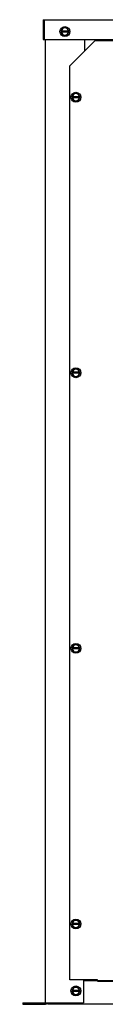
# Model space of a CAD drawing. Units: millimetres. Extents: x 21 to 4119, y -160 to 2561.
# Drawn here: x 1296 to 1400, y 1311 to 2561 of the extents above; entities that cross this region are included whole.
import ezdxf

# ---------------------------------------------------------------- set-up
doc = ezdxf.new("R2010")
doc.units = ezdxf.units.MM
doc.header["$LTSCALE"] = 40
for name, color, linetype in [('Base Inferior', 120, 'Continuous'), ('coluna', 7, 'Continuous'), ('PFAA', 3, 'Continuous'), ('TAMPA', 254, 'Continuous'), ('tampa superior', 1, 'Continuous')]:
    doc.layers.add(name, color=color, linetype=linetype)

msp = doc.modelspace()

# ---------------------------------------------------------------- linework, layer by layer
at = {"layer": 'Base Inferior', "color": 7}
for p, q in [((1372.6, 1340.9), (2860.6, 1340.9)), ((1295.6, 1312.9), (1323.6, 1312.9)), ((1295.6, 1312.9), (1295.6, 1310.9)), ((1295.6, 1310.9), (1323.6, 1310.9)), ((1327.6, 1312.9), (1327.6, 1310.9)), ((2905.6, 1310.9), (1327.6, 1310.9))]:
    msp.add_line(p, q, dxfattribs=at)
for radius, end in [(2, 284.4775), (4, 330)]:
    msp.add_arc((1323.6, 1314.9), radius, 270, end, dxfattribs=at)
at = {"layer": 'coluna', "color": 7}
for p, q in [((1324.1, 2536.3), (1324.1, 1312.9)), ((1374.1, 2536.3), (1374.1, 2521.4)), ((1372.6, 1340.9), (1372.6, 1312.9)), ((1374.1, 1340.9), (1372.6, 1340.9)), ((1374.1, 1341.9), (1374.1, 1340.9)), ((1324.1, 1312.9), (1372.6, 1312.9))]:
    msp.add_line(p, q, dxfattribs=at)
at = {"layer": 'PFAA', "color": 7}
for p, q in [((1354, 2546.9), (1344.2, 2546.9)), ((1354, 2545.7), (1344.2, 2545.7)), ((1368, 2463.5), (1358.2, 2463.5)), ((1368, 2463.5), (1358.2, 2463.5)), ((1368, 2462.3), (1358.2, 2462.3)), ((1368, 2462.3), (1358.2, 2462.3)), ((1368, 2113.5), (1358.2, 2113.5)), ((1368, 2113.5), (1358.2, 2113.5)), ((1368, 2112.3), (1358.2, 2112.3)), ((1368, 2112.3), (1358.2, 2112.3)), ((1368, 1763.5), (1358.2, 1763.5)), ((1368, 1763.5), (1358.2, 1763.5)), ((1368, 1762.3), (1358.2, 1762.3)), ((1368, 1762.3), (1358.2, 1762.3)), ((1368, 1413.5), (1358.2, 1413.5)), ((1368, 1413.5), (1358.2, 1413.5)), ((1368, 1412.3), (1358.2, 1412.3)), ((1368, 1412.3), (1358.2, 1412.3)), ((1368, 1328.5), (1358.2, 1328.5)), ((1368, 1327.3), (1358.2, 1327.3))]:
    msp.add_line(p, q, dxfattribs=at)
for points in [[(1346.5, 2550.9), (1343.9, 2546.3), (1346.5, 2541.8), (1351.7, 2541.8), (1354.4, 2546.3), (1351.7, 2550.9)], [(1360.5, 2467.4), (1357.9, 2462.9), (1360.5, 2458.3), (1365.7, 2458.3), (1368.4, 2462.9), (1365.7, 2467.4)], [(1360.5, 2467.4), (1357.9, 2462.9), (1360.5, 2458.3), (1365.7, 2458.3), (1368.4, 2462.9), (1365.7, 2467.4)], [(1360.5, 2117.4), (1357.9, 2112.9), (1360.5, 2108.3), (1365.7, 2108.3), (1368.4, 2112.9), (1365.7, 2117.4)], [(1360.5, 2117.4), (1357.9, 2112.9), (1360.5, 2108.3), (1365.7, 2108.3), (1368.4, 2112.9), (1365.7, 2117.4)], [(1360.5, 1767.4), (1357.9, 1762.9), (1360.5, 1758.3), (1365.7, 1758.3), (1368.4, 1762.9), (1365.7, 1767.4)], [(1360.5, 1767.4), (1357.9, 1762.9), (1360.5, 1758.3), (1365.7, 1758.3), (1368.4, 1762.9), (1365.7, 1767.4)], [(1360.5, 1417.4), (1357.9, 1412.9), (1360.5, 1408.3), (1365.7, 1408.3), (1368.4, 1412.9), (1365.7, 1417.4)], [(1360.5, 1417.4), (1357.9, 1412.9), (1360.5, 1408.3), (1365.7, 1408.3), (1368.4, 1412.9), (1365.7, 1417.4)], [(1360.5, 1332.4), (1357.9, 1327.9), (1360.5, 1323.3), (1365.7, 1323.3), (1368.4, 1327.9), (1365.7, 1332.4)]]:
    msp.add_lwpolyline(points, close=True, dxfattribs=at)
for centre in [(1349.1, 2546.3), (1363.1, 2462.9), (1363.1, 2462.9), (1363.1, 2112.9), (1363.1, 2112.9), (1363.1, 1762.9), (1363.1, 1762.9), (1363.1, 1412.9), (1363.1, 1412.9), (1363.1, 1327.9)]:
    msp.add_circle(centre, 6.25, dxfattribs=at)
for centre, start, end in [((1349.1, 2546.3), 7.6623, 172.3377), ((1349.1, 2546.3), 187.6623, 352.3377), ((1363.1, 2462.9), 7.6623, 172.3377), ((1363.1, 2462.9), 7.6623, 172.3377), ((1363.1, 2462.9), 187.6623, 352.3377), ((1363.1, 2462.9), 187.6623, 352.3377), ((1363.1, 2112.9), 7.6623, 172.3377), ((1363.1, 2112.9), 7.6623, 172.3377), ((1363.1, 2112.9), 187.6623, 352.3377), ((1363.1, 2112.9), 187.6623, 352.3377), ((1363.1, 1762.9), 7.6623, 172.3377), ((1363.1, 1762.9), 7.6623, 172.3377), ((1363.1, 1762.9), 187.6623, 352.3377), ((1363.1, 1762.9), 187.6623, 352.3377), ((1363.1, 1412.9), 7.6623, 172.3377), ((1363.1, 1412.9), 7.6623, 172.3377), ((1363.1, 1412.9), 187.6623, 352.3377), ((1363.1, 1412.9), 187.6623, 352.3377), ((1363.1, 1327.9), 7.6623, 172.3377), ((1363.1, 1327.9), 187.6623, 352.3377)]:
    msp.add_arc(centre, 4.54, start, end, dxfattribs=at)
at = {"layer": 'TAMPA', "color": 7}
for p, q in [((1355.6, 2502.9), (1387.6, 2534.9)), ((1387.6, 2534.9), (1812.8, 2534.9)), ((1355.6, 1341.9), (1355.6, 2502.9)), ((1390.6, 1341.9), (1355.6, 1341.9)), ((1390.6, 1340.4), (1390.6, 1341.9)), ((1390.6, 1340.4), (2237.8, 1340.4))]:
    msp.add_line(p, q, dxfattribs=at)
at = {"layer": 'tampa superior', "color": 7}
for p, q in [((1321.6, 2561.3), (2911.6, 2561.3)), ((1321.6, 2561.3), (1321.6, 2536.3)), ((1322.9, 2560.1), (1322.9, 2536.3)), ((1321.6, 2536.3), (1322.9, 2536.3)), ((1322.9, 2536.3), (2909.1, 2536.3))]:
    msp.add_line(p, q, dxfattribs=at)

doc.saveas('drawing.dxf')
